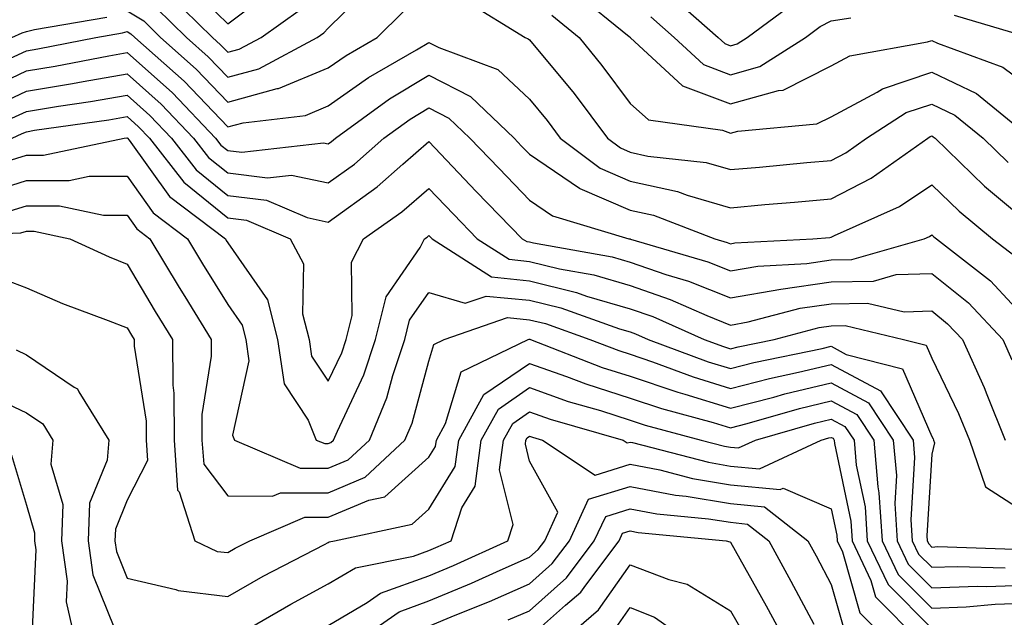
# Model space of a CAD drawing. Units: inches. Extents: x 1026563 to 1029203, y 7223978 to 7226618.
# Drawn here: x 1027457 to 1027555, y 7224444 to 7224504 of the extents above; entities that cross this region are included whole.
import ezdxf

# ---------------------------------------------------------------- set-up
doc = ezdxf.new("R2010")
doc.units = ezdxf.units.IN
doc.header["$MEASUREMENT"] = 0
doc.layers.add('Contour_10267223', color=7, linetype='Continuous', true_color=0xc87997)

msp = doc.modelspace()

# ---------------------------------------------------------------- linework, layer by layer
at = {"layer": 'Contour_10267223'}
for points in [[(1027473.694, 7224507.565, 2973), (1027478.05, 7224503.287, 2973), (1027482.972, 7224506.998, 2973)], [(1027470.98, 7224504.85, 2971), (1027473.948, 7224501.92, 2971), (1027476.116, 7224499.986, 2971), (1027478.05, 7224497.975, 2971), (1027481.155, 7224498.815, 2971), (1027486.956, 7224501.92, 2971), (1027487.601, 7224502.369, 2971), (1027488.05, 7224502.858, 2971), (1027492.62, 7224507.35, 2971)], [(1027472.269, 7224506.139, 2972), (1027476.526, 7224501.92, 2972), (1027477.327, 7224501.197, 2972), (1027478.05, 7224500.455, 2972), (1027479.202, 7224500.768, 2972), (1027481.37, 7224501.92, 2972), (1027485.276, 7224504.693, 2972)], [(1027512.562, 7224506.432, 2972), (1027517.952, 7224502.018, 2972), (1027518.05, 7224501.94, 2972), (1027518.05, 7224501.92, 2972), (1027518.069, 7224501.92, 2972), (1027523.265, 7224497.135, 2972), (1027528.05, 7224495.318, 2972), (1027532.796, 7224496.666, 2972), (1027533.265, 7224496.705, 2972), (1027538.05, 7224499.108, 2972), (1027539.886, 7224500.084, 2972), (1027547.62, 7224501.49, 2972), (1027548.05, 7224501.627, 2972), (1027548.616, 7224501.354, 2972), (1027555.12, 7224498.99, 2972), (1027558.05, 7224496.783, 2972)], [(1027522.171, 7224506.041, 2974), (1027526.819, 7224501.92, 2974), (1027527.464, 7224501.334, 2974), (1027528.05, 7224501.1, 2974), (1027528.694, 7224501.276, 2974), (1027529.691, 7224501.92, 2974), (1027534.495, 7224505.475, 2974)], [(1027501.702, 7224505.572, 2970), (1027507.62, 7224501.92, 2970), (1027507.933, 7224501.803, 2970), (1027508.05, 7224501.705, 2970), (1027512.484, 7224496.354, 2970), (1027515.804, 7224491.92, 2970), (1027517.093, 7224490.963, 2970), (1027518.05, 7224490.533, 2970), (1027519.827, 7224490.143, 2970), (1027525.628, 7224489.498, 2970), (1027528.05, 7224488.795, 2970), (1027530.921, 7224489.049, 2970), (1027535.628, 7224489.498, 2970), (1027538.05, 7224489.713, 2970), (1027539.515, 7224490.455, 2970), (1027541.566, 7224491.92, 2970), (1027545.511, 7224494.459, 2970), (1027548.05, 7224495.299, 2970), (1027550.335, 7224494.205, 2970), (1027553.148, 7224491.92, 2970), (1027555.648, 7224489.518, 2970)], [(1027456.585, 7224501.92, 2970), (1027457.601, 7224502.369, 2970), (1027458.05, 7224502.506, 2970), (1027458.831, 7224502.701, 2970), (1027466.019, 7224503.951, 2970)], [(1027468.05, 7224504.557, 2970), (1027469.71, 7224503.58, 2970), (1027471.37, 7224501.92, 2970), (1027474.905, 7224498.776, 2970), (1027478.05, 7224495.494, 2970), (1027482.972, 7224496.842, 2970), (1027483.109, 7224496.861, 2970), (1027488.05, 7224498.893, 2970), (1027489.827, 7224500.143, 2970), (1027492.894, 7224501.92, 2970), (1027495.491, 7224504.479, 2970)], [(1027510.257, 7224504.127, 2971), (1027512.972, 7224501.92, 2971), (1027515.257, 7224499.127, 2971), (1027518.05, 7224495.358, 2971), (1027519.886, 7224493.756, 2971), (1027527.249, 7224492.721, 2971), (1027528.05, 7224492.428, 2971), (1027528.753, 7224492.623, 2971), (1027536.624, 7224493.346, 2971), (1027538.05, 7224494.049, 2971), (1027542.62, 7224496.49, 2971), (1027543.148, 7224496.822, 2971), (1027548.05, 7224498.463, 2971), (1027552.484, 7224496.354, 2971), (1027557.933, 7224491.92, 2971)], [(1027520.12, 7224503.99, 2973), (1027522.444, 7224501.92, 2973), (1027525.355, 7224499.225, 2973), (1027528.05, 7224498.209, 2973), (1027530.941, 7224499.029, 2973), (1027535.491, 7224501.92, 2973), (1027536.956, 7224503.014, 2973), (1027538.05, 7224503.58, 2973), (1027540.003, 7224503.873, 2973)], [(1027550.276, 7224504.147, 2973), (1027557.757, 7224501.92, 2973)], [(1027455.589, 7224499.459, 2969), (1027458.05, 7224500.611, 2969), (1027459.163, 7224500.807, 2969), (1027464.944, 7224501.92, 2969), (1027467.581, 7224502.389, 2969), (1027468.05, 7224502.526, 2969), (1027468.421, 7224502.291, 2969), (1027468.812, 7224501.92, 2969), (1027473.714, 7224497.584, 2969), (1027478.05, 7224493.033, 2969), (1027479.573, 7224493.443, 2969), (1027485.784, 7224494.186, 2969), (1027488.05, 7224495.123, 2969), (1027492.034, 7224497.936, 2969), (1027496.819, 7224500.69, 2969), (1027498.05, 7224501.432, 2969), (1027499.046, 7224500.924, 2969), (1027504.886, 7224498.756, 2969), (1027508.05, 7224495.787, 2969), (1027509.808, 7224493.678, 2969), (1027511.116, 7224491.92, 2969), (1027515.062, 7224488.932, 2969), (1027518.05, 7224487.662, 2969), (1027522.757, 7224486.627, 2969), (1027523.714, 7224486.256, 2969), (1027528.05, 7224485.006, 2969), (1027531.448, 7224485.318, 2969), (1027534.398, 7224485.572, 2969), (1027538.05, 7224485.904, 2969), (1027542.034, 7224487.936, 2969), (1027547.64, 7224491.92, 2969), (1027547.894, 7224492.076, 2969), (1027548.05, 7224492.135, 2969), (1027548.187, 7224492.057, 2969), (1027548.382, 7224491.92, 2969), (1027553.284, 7224487.154, 2969), (1027558.05, 7224483.17, 2969)], [(1027453.499, 7224496.471, 2968), (1027458.05, 7224498.6, 2968), (1027460.901, 7224499.068, 2968), (1027466.234, 7224500.104, 2968), (1027468.05, 7224500.416, 2968), (1027472.542, 7224496.412, 2968), (1027476.839, 7224491.92, 2968), (1027477.366, 7224491.236, 2968), (1027478.05, 7224490.69, 2968), (1027479.456, 7224490.514, 2968), (1027487.581, 7224491.451, 2968), (1027488.05, 7224491.354, 2968), (1027488.382, 7224491.588, 2968), (1027488.773, 7224491.92, 2968), (1027494.144, 7224495.826, 2968), (1027498.05, 7224498.19, 2968), (1027502.191, 7224496.061, 2968), (1027506.526, 7224491.92, 2968), (1027507.269, 7224491.139, 2968), (1027508.05, 7224490.338, 2968), (1027513.03, 7224486.94, 2968), (1027513.05, 7224486.92, 2968), (1027518.05, 7224484.772, 2968), (1027520.394, 7224484.264, 2968), (1027526.487, 7224481.92, 2968), (1027527.698, 7224481.568, 2968), (1027528.05, 7224481.432, 2968), (1027528.46, 7224481.51, 2968), (1027536.214, 7224481.92, 2968), (1027537.913, 7224482.057, 2968), (1027538.05, 7224482.076, 2968), (1027538.362, 7224482.233, 2968), (1027544.827, 7224485.143, 2968), (1027548.05, 7224487.291, 2968), (1027550.784, 7224484.654, 2968), (1027554.085, 7224481.92, 2968), (1027556.331, 7224480.201, 2968)], [(1027454.866, 7224495.104, 2967), (1027458.05, 7224496.588, 2967), (1027462.62, 7224497.35, 2967), (1027463.675, 7224497.545, 2967), (1027468.05, 7224498.307, 2967), (1027471.429, 7224495.299, 2967), (1027474.651, 7224491.92, 2967), (1027476.136, 7224490.006, 2967), (1027478.05, 7224488.463, 2967), (1027481.995, 7224487.975, 2967), (1027484.378, 7224488.248, 2967), (1027488.05, 7224487.467, 2967), (1027490.648, 7224489.322, 2967), (1027493.577, 7224491.92, 2967), (1027496.175, 7224493.795, 2967), (1027498.05, 7224494.928, 2967), (1027500.042, 7224493.912, 2967), (1027502.132, 7224491.92, 2967), (1027505.023, 7224488.893, 2967), (1027508.05, 7224485.768, 2967), (1027510.335, 7224484.205, 2967), (1027517.913, 7224481.92, 2967), (1027518.03, 7224481.901, 2967), (1027518.05, 7224481.901, 2967), (1027518.089, 7224481.881, 2967), (1027525.765, 7224479.635, 2967), (1027528.05, 7224478.736, 2967), (1027530.765, 7224479.205, 2967), (1027535.609, 7224479.479, 2967), (1027538.05, 7224479.83, 2967), (1027540.101, 7224479.869, 2967), (1027547.288, 7224481.92, 2967), (1027547.816, 7224482.154, 2967), (1027548.05, 7224482.311, 2967), (1027548.245, 7224482.115, 2967), (1027548.499, 7224481.92, 2967), (1027553.89, 7224477.76, 2967), (1027558.05, 7224473.248, 2967)], [(1027456.234, 7224493.736, 2966), (1027458.05, 7224494.576, 2966), (1027461.234, 7224495.104, 2966), (1027464.417, 7224495.553, 2966), (1027468.05, 7224496.197, 2966), (1027470.316, 7224494.186, 2966), (1027472.464, 7224491.92, 2966), (1027474.905, 7224488.776, 2966), (1027478.05, 7224486.236, 2966), (1027481.898, 7224485.768, 2966), (1027485.941, 7224484.029, 2966), (1027488.05, 7224483.58, 2966), (1027492.894, 7224487.076, 2966), (1027495.472, 7224489.342, 2966), (1027498.05, 7224491.588, 2966), (1027502.757, 7224486.627, 2966), (1027507.327, 7224481.92, 2966), (1027507.776, 7224481.647, 2966), (1027508.05, 7224481.608, 2966), (1027508.46, 7224481.51, 2966), (1027516.253, 7224480.123, 2966), (1027518.05, 7224479.596, 2966), (1027521.605, 7224478.365, 2966), (1027523.851, 7224477.721, 2966), (1027528.05, 7224476.041, 2966), (1027533.05, 7224476.92, 2966), (1027538.05, 7224477.643, 2966), (1027542.249, 7224477.721, 2966), (1027544.495, 7224478.365, 2966), (1027548.05, 7224478.483, 2966), (1027551.702, 7224475.572, 2966), (1027555.101, 7224471.92, 2966), (1027556.019, 7224469.889, 2966)], [(1027456.624, 7224491.92, 2965), (1027457.601, 7224492.369, 2965), (1027458.05, 7224492.565, 2965), (1027458.831, 7224492.701, 2965), (1027466.214, 7224493.756, 2965), (1027468.05, 7224494.088, 2965), (1027469.183, 7224493.053, 2965), (1027470.276, 7224491.92, 2965), (1027473.675, 7224487.545, 2965), (1027478.05, 7224484.01, 2965), (1027479.905, 7224483.776, 2965), (1027484.241, 7224481.92, 2965), (1027485.569, 7224479.44, 2965), (1027485.491, 7224474.479, 2965), (1027486.136, 7224471.92, 2965), (1027486.39, 7224470.26, 2965), (1027488.05, 7224467.779, 2965), (1027489.378, 7224470.592, 2965), (1027489.808, 7224471.92, 2965), (1027490.413, 7224474.283, 2965), (1027490.355, 7224479.615, 2965), (1027491.546, 7224481.92, 2965), (1027495.374, 7224484.596, 2965), (1027498.05, 7224486.92, 2965), (1027500.491, 7224484.361, 2965), (1027502.855, 7224481.92, 2965), (1027506.019, 7224479.889, 2965), (1027508.05, 7224479.674, 2965), (1027511.019, 7224478.951, 2965), (1027514.456, 7224478.326, 2965), (1027518.05, 7224477.272, 2965), (1027522.034, 7224475.904, 2965), (1027525.687, 7224474.283, 2965), (1027528.05, 7224473.346, 2965), (1027529.788, 7224473.658, 2965), (1027534.944, 7224475.026, 2965), (1027538.05, 7224475.455, 2965), (1027541.663, 7224475.533, 2965), (1027545.316, 7224474.654, 2965), (1027548.05, 7224474.752, 2965), (1027549.612, 7224473.483, 2965), (1027551.097, 7224471.92, 2965), (1027553.265, 7224467.135, 2965), (1027553.519, 7224466.451, 2965), (1027555.355, 7224461.92, 2965)], [(1027455.589, 7224489.459, 2964), (1027458.05, 7224490.221, 2964), (1027459.749, 7224490.221, 2964), (1027467.757, 7224491.92, 2964), (1027468.011, 7224491.959, 2964), (1027468.05, 7224491.959, 2964), (1027468.089, 7224491.92, 2964), (1027468.245, 7224491.725, 2964), (1027472.249, 7224486.119, 2964), (1027477.816, 7224481.92, 2964), (1027477.894, 7224481.764, 2964), (1027478.05, 7224481.529, 2964), (1027481.995, 7224475.865, 2964), (1027482.991, 7224471.92, 2964), (1027483.655, 7224467.526, 2964), (1027486.058, 7224463.912, 2964), (1027486.839, 7224461.92, 2964), (1027487.698, 7224461.568, 2964), (1027488.05, 7224461.568, 2964), (1027488.304, 7224461.666, 2964), (1027488.577, 7224461.92, 2964), (1027488.948, 7224462.818, 2964), (1027491.566, 7224468.404, 2964), (1027492.737, 7224471.92, 2964), (1027493.812, 7224476.158, 2964), (1027497.171, 7224481.041, 2964), (1027497.62, 7224481.92, 2964), (1027497.874, 7224482.096, 2964), (1027498.05, 7224482.252, 2964), (1027498.206, 7224482.076, 2964), (1027498.362, 7224481.92, 2964), (1027504.261, 7224478.131, 2964), (1027508.05, 7224477.74, 2964), (1027512.718, 7224476.588, 2964), (1027513.734, 7224476.236, 2964), (1027518.05, 7224474.967, 2964), (1027520.316, 7224474.186, 2964), (1027525.413, 7224471.92, 2964), (1027527.347, 7224471.217, 2964), (1027528.05, 7224471.002, 2964), (1027528.792, 7224471.178, 2964), (1027532.366, 7224471.92, 2964), (1027536.859, 7224473.111, 2964), (1027538.05, 7224473.287, 2964), (1027539.437, 7224473.307, 2964), (1027545.237, 7224471.92, 2964), (1027547.484, 7224471.354, 2964), (1027548.05, 7224470.045, 2964), (1027550.706, 7224464.576, 2964), (1027551.8, 7224461.92, 2964), (1027553.401, 7224457.272, 2964), (1027558.05, 7224454.264, 2964)], [(1027453.636, 7224486.334, 2963), (1027458.05, 7224487.701, 2963), (1027462.269, 7224487.701, 2963), (1027464.261, 7224488.131, 2963), (1027468.05, 7224488.131, 2963), (1027470.628, 7224484.498, 2963), (1027474.066, 7224481.92, 2963), (1027475.55, 7224479.42, 2963), (1027478.05, 7224475.397, 2963), (1027479.476, 7224473.346, 2963), (1027479.847, 7224471.92, 2963), (1027480.159, 7224469.811, 2963), (1027478.538, 7224462.408, 2963), (1027478.734, 7224461.92, 2963), (1027485.257, 7224459.127, 2963), (1027488.05, 7224459.127, 2963), (1027490.023, 7224459.947, 2963), (1027492.132, 7224461.92, 2963), (1027493.851, 7224466.119, 2963), (1027494.456, 7224468.326, 2963), (1027495.667, 7224471.92, 2963), (1027496.136, 7224473.834, 2963), (1027498.05, 7224476.588, 2963), (1027501.663, 7224475.533, 2963), (1027503.734, 7224476.236, 2963), (1027508.05, 7224475.807, 2963), (1027511.175, 7224475.045, 2963), (1027516.995, 7224472.975, 2963), (1027518.05, 7224472.662, 2963), (1027518.597, 7224472.467, 2963), (1027519.847, 7224471.92, 2963), (1027525.823, 7224469.693, 2963), (1027528.05, 7224469.029, 2963), (1027530.355, 7224469.615, 2963), (1027537.151, 7224471.022, 2963), (1027538.05, 7224471.236, 2963), (1027539.534, 7224470.436, 2963), (1027545.14, 7224469.01, 2963), (1027548.05, 7224462.291, 2963), (1027548.167, 7224462.037, 2963), (1027548.226, 7224461.92, 2963), (1027548.323, 7224461.647, 2963), (1027548.05, 7224460.533, 2963), (1027547.562, 7224452.408, 2963), (1027547.601, 7224451.92, 2963), (1027547.737, 7224451.608, 2963), (1027548.05, 7224451.295, 2963), (1027548.636, 7224451.334, 2963), (1027557.191, 7224451.061, 2963)], [(1027455.55, 7224484.42, 2962), (1027458.05, 7224485.182, 2962), (1027461.312, 7224485.182, 2962), (1027465.706, 7224484.264, 2962), (1027468.05, 7224484.264, 2962), (1027469.026, 7224482.897, 2962), (1027470.316, 7224481.92, 2962), (1027473.226, 7224477.096, 2962), (1027473.773, 7224476.197, 2962), (1027476.39, 7224471.92, 2962), (1027476.39, 7224470.26, 2962), (1027475.491, 7224464.479, 2962), (1027475.491, 7224461.92, 2962), (1027475.667, 7224459.537, 2962), (1027478.05, 7224456.373, 2962), (1027482.484, 7224456.354, 2962), (1027483.284, 7224456.686, 2962), (1027488.05, 7224456.686, 2962), (1027491.722, 7224458.248, 2962), (1027495.667, 7224461.92, 2962), (1027496.37, 7224463.6, 2962), (1027498.05, 7224469.772, 2962), (1027498.538, 7224471.432, 2962), (1027499.573, 7224471.92, 2962), (1027505.862, 7224474.108, 2962), (1027508.05, 7224473.873, 2962), (1027509.632, 7224473.502, 2962), (1027514.046, 7224471.92, 2962), (1027516.937, 7224470.807, 2962), (1027518.05, 7224470.455, 2962), (1027520.276, 7224469.693, 2962), (1027524.319, 7224468.19, 2962), (1027528.05, 7224467.057, 2962), (1027531.917, 7224468.053, 2962), (1027534.788, 7224468.658, 2962), (1027538.05, 7224469.42, 2962), (1027542.933, 7224466.803, 2962), (1027546.194, 7224461.92, 2962), (1027546.331, 7224460.201, 2962), (1027545.96, 7224454.01, 2962), (1027546.097, 7224451.92, 2962), (1027546.722, 7224450.592, 2962), (1027548.05, 7224449.283, 2962), (1027550.609, 7224449.361, 2962), (1027555.355, 7224449.225, 2962)], [(1027448.284, 7224482.154, 2961), (1027457.464, 7224482.506, 2961), (1027458.05, 7224482.682, 2961), (1027458.812, 7224482.682, 2961), (1027462.366, 7224481.92, 2961), (1027466.253, 7224480.123, 2961), (1027468.05, 7224479.401, 2961), (1027470.843, 7224474.713, 2961), (1027472.562, 7224471.92, 2961), (1027472.581, 7224467.389, 2961), (1027472.698, 7224466.568, 2961), (1027472.718, 7224461.92, 2961), (1027473.069, 7224456.94, 2961), (1027473.206, 7224456.764, 2961), (1027474.769, 7224451.92, 2961), (1027476.995, 7224450.865, 2961), (1027478.05, 7224450.748, 2961), (1027478.792, 7224451.178, 2961), (1027480.237, 7224451.92, 2961), (1027485.706, 7224454.264, 2961), (1027488.05, 7224454.264, 2961), (1027492.093, 7224455.963, 2961), (1027493.675, 7224456.295, 2961), (1027498.05, 7224460.221, 2961), (1027498.694, 7224461.276, 2961), (1027498.792, 7224461.92, 2961), (1027499.71, 7224463.58, 2961), (1027501.253, 7224468.717, 2961), (1027507.913, 7224471.92, 2961), (1027508.011, 7224471.959, 2961), (1027508.05, 7224471.959, 2961), (1027508.069, 7224471.94, 2961), (1027508.148, 7224471.92, 2961), (1027515.276, 7224469.147, 2961), (1027518.05, 7224468.268, 2961), (1027522.796, 7224466.666, 2961), (1027523.48, 7224466.49, 2961), (1027528.05, 7224465.104, 2961), (1027532.327, 7224466.197, 2961), (1027533.441, 7224466.529, 2961), (1027538.05, 7224467.623, 2961), (1027541.761, 7224465.631, 2961), (1027544.222, 7224461.92, 2961), (1027544.534, 7224458.404, 2961), (1027544.359, 7224455.611, 2961), (1027544.612, 7224451.92, 2961), (1027545.706, 7224449.576, 2961), (1027548.05, 7224447.252, 2961), (1027552.562, 7224447.408, 2961), (1027553.519, 7224447.389, 2961), (1027558.05, 7224447.526, 2961)], [(1027454.515, 7224478.385, 2960), (1027458.05, 7224477.057, 2960), (1027461.624, 7224475.494, 2960), (1027466.155, 7224473.815, 2960), (1027468.05, 7224473.072, 2960), (1027468.48, 7224472.35, 2960), (1027468.734, 7224471.92, 2960), (1027468.734, 7224471.236, 2960), (1027469.925, 7224463.795, 2960), (1027469.925, 7224461.92, 2960), (1027470.062, 7224459.908, 2960), (1027468.05, 7224455.943, 2960), (1027466.898, 7224453.072, 2960), (1027466.839, 7224451.92, 2960), (1027466.995, 7224450.865, 2960), (1027468.05, 7224448.209, 2960), (1027472.894, 7224447.076, 2960), (1027473.109, 7224446.979, 2960), (1027478.05, 7224446.373, 2960), (1027481.585, 7224448.385, 2960), (1027487.679, 7224451.549, 2960), (1027488.05, 7224451.744, 2960), (1027488.148, 7224451.822, 2960), (1027488.675, 7224451.92, 2960), (1027496.39, 7224453.58, 2960), (1027498.05, 7224455.065, 2960), (1027500.667, 7224459.303, 2960), (1027501.019, 7224461.92, 2960), (1027503.519, 7224466.451, 2960), (1027508.05, 7224469.537, 2960), (1027511.722, 7224468.248, 2960), (1027513.636, 7224467.506, 2960), (1027518.05, 7224466.1, 2960), (1027521.175, 7224465.045, 2960), (1027526.312, 7224463.658, 2960), (1027528.05, 7224463.131, 2960), (1027529.691, 7224463.561, 2960), (1027534.905, 7224465.065, 2960), (1027538.05, 7224465.807, 2960), (1027540.589, 7224464.459, 2960), (1027542.269, 7224461.92, 2960), (1027542.679, 7224457.291, 2960), (1027542.796, 7224456.666, 2960), (1027543.109, 7224451.92, 2960), (1027544.691, 7224448.561, 2960), (1027548.05, 7224445.221, 2960), (1027551.468, 7224445.338, 2960), (1027554.339, 7224445.631, 2960), (1027558.05, 7224445.748, 2960)], [(1027457.015, 7224470.885, 2959), (1027458.05, 7224470.397, 2959), (1027462.796, 7224467.174, 2959), (1027463.128, 7224466.998, 2959), (1027463.245, 7224466.725, 2959), (1027466.214, 7224461.92, 2959), (1027466.058, 7224459.928, 2959), (1027464.319, 7224455.651, 2959), (1027464.163, 7224451.92, 2959), (1027464.651, 7224448.522, 2959), (1027466.78, 7224443.19, 2959)], [(1027453.089, 7224466.959, 2958), (1027458.05, 7224464.615, 2958), (1027459.651, 7224463.522, 2958), (1027460.648, 7224461.92, 2958), (1027460.452, 7224459.518, 2958), (1027461.644, 7224455.514, 2958), (1027461.507, 7224451.92, 2958), (1027462.073, 7224447.897, 2958), (1027461.995, 7224445.865, 2958), (1027462.894, 7224441.92, 2958)], [(1027478.206, 7224442.076, 2959), (1027484.339, 7224445.631, 2959), (1027488.05, 7224447.623, 2959), (1027490.745, 7224449.225, 2959), (1027496.526, 7224450.397, 2959), (1027498.05, 7224450.943, 2959), (1027498.734, 7224451.236, 2959), (1027500.257, 7224451.92, 2959), (1027501.331, 7224455.201, 2959), (1027502.64, 7224457.33, 2959), (1027503.245, 7224461.92, 2959), (1027504.964, 7224465.006, 2959), (1027508.05, 7224467.135, 2959), (1027511.898, 7224465.768, 2959), (1027515.12, 7224464.85, 2959), (1027518.05, 7224463.912, 2959), (1027519.534, 7224463.404, 2959), (1027525.101, 7224461.92, 2959), (1027527.444, 7224461.315, 2959), (1027528.05, 7224461.217, 2959), (1027528.831, 7224461.139, 2959), (1027530.53, 7224461.92, 2959), (1027536.37, 7224463.6, 2959), (1027538.05, 7224464.01, 2959), (1027539.398, 7224463.268, 2959), (1027540.316, 7224461.92, 2959), (1027540.53, 7224459.44, 2959), (1027541.409, 7224455.279, 2959), (1027541.624, 7224451.92, 2959), (1027543.694, 7224447.565, 2959), (1027548.05, 7224443.19, 2959)], [(1027488.05, 7224443.483, 2958), (1027491.917, 7224445.787, 2958), (1027493.245, 7224446.725, 2958), (1027498.05, 7224448.443, 2958), (1027500.511, 7224449.459, 2958), (1027505.882, 7224451.92, 2958), (1027506.429, 7224453.541, 2958), (1027505.081, 7224458.951, 2958), (1027505.472, 7224461.92, 2958), (1027506.39, 7224463.58, 2958), (1027508.05, 7224464.733, 2958), (1027510.12, 7224463.99, 2958), (1027517.366, 7224461.92, 2958), (1027517.776, 7224461.647, 2958), (1027518.05, 7224461.725, 2958), (1027518.284, 7224461.686, 2958), (1027525.843, 7224459.713, 2958), (1027528.05, 7224459.342, 2958), (1027530.901, 7224459.068, 2958), (1027537.034, 7224461.92, 2958), (1027537.816, 7224462.154, 2958), (1027538.05, 7224462.193, 2958), (1027538.226, 7224462.096, 2958), (1027538.343, 7224461.92, 2958), (1027538.382, 7224461.588, 2958), (1027540.003, 7224453.873, 2958), (1027540.14, 7224451.92, 2958), (1027541.995, 7224447.975, 2958), (1027542.464, 7224446.334, 2958), (1027546.859, 7224441.92, 2958)], [(1027490.843, 7224441.92, 2957), (1027495.101, 7224444.869, 2957), (1027498.05, 7224445.943, 2957), (1027502.269, 7224447.701, 2957), (1027505.12, 7224448.99, 2957), (1027508.05, 7224450.279, 2957), (1027508.909, 7224451.061, 2957), (1027509.573, 7224451.92, 2957), (1027510.882, 7224454.752, 2957), (1027508.05, 7224459.83, 2957), (1027507.64, 7224461.51, 2957), (1027507.698, 7224461.92, 2957), (1027507.816, 7224462.154, 2957), (1027508.05, 7224462.311, 2957), (1027508.343, 7224462.213, 2957), (1027509.359, 7224461.92, 2957), (1027514.573, 7224458.443, 2957), (1027518.05, 7224459.518, 2957), (1027521.019, 7224458.951, 2957), (1027524.241, 7224458.111, 2957), (1027528.05, 7224457.486, 2957), (1027532.972, 7224456.998, 2957), (1027533.265, 7224457.135, 2957), (1027538.05, 7224455.104, 2957), (1027538.597, 7224452.467, 2957), (1027538.636, 7224451.92, 2957), (1027539.163, 7224450.807, 2957), (1027540.882, 7224444.752, 2957), (1027543.694, 7224441.92, 2957)], [(1027456.546, 7224460.416, 2957), (1027458.05, 7224455.455, 2957), (1027458.851, 7224452.721, 2957), (1027458.831, 7224451.92, 2957), (1027458.968, 7224451.002, 2957), (1027458.577, 7224442.447, 2957)], [(1027498.05, 7224443.443, 2956), (1027500.648, 7224444.518, 2956), (1027504.085, 7224445.885, 2956), (1027508.05, 7224447.623, 2956), (1027510.316, 7224449.654, 2956), (1027512.034, 7224451.92, 2956), (1027513.929, 7224456.041, 2956), (1027518.05, 7224457.311, 2956), (1027522.562, 7224456.432, 2956), (1027523.636, 7224456.334, 2956), (1027528.05, 7224455.611, 2956), (1027531.409, 7224455.279, 2956), (1027535.706, 7224451.92, 2956), (1027536.546, 7224450.416, 2956), (1027538.05, 7224447.584, 2956), (1027539.3, 7224443.17, 2956)], [(1027505.921, 7224444.049, 2955), (1027508.05, 7224444.967, 2955), (1027511.722, 7224448.248, 2955), (1027514.495, 7224451.92, 2955), (1027515.628, 7224454.342, 2955), (1027518.05, 7224455.104, 2955), (1027520.726, 7224454.596, 2955), (1027525.862, 7224454.108, 2955), (1027528.05, 7224453.756, 2955), (1027529.71, 7224453.58, 2955), (1027531.839, 7224451.92, 2955), (1027534.046, 7224447.916, 2955), (1027536.331, 7224443.639, 2955)], [(1027508.05, 7224442.33, 2954), (1027511.644, 7224445.514, 2954), (1027513.148, 7224446.822, 2954), (1027513.636, 7224447.506, 2954), (1027516.956, 7224451.92, 2954), (1027517.308, 7224452.662, 2954), (1027518.05, 7224452.897, 2954), (1027518.87, 7224452.74, 2954), (1027527.601, 7224451.92, 2954), (1027527.952, 7224451.822, 2954), (1027528.05, 7224451.783, 2954), (1027531.585, 7224445.455, 2954), (1027533.499, 7224441.92, 2954)], [(1027511.273, 7224441.92, 2953), (1027514.905, 7224445.065, 2953), (1027518.05, 7224449.537, 2953), (1027521.917, 7224448.053, 2953), (1027523.734, 7224447.604, 2953), (1027528.05, 7224444.967, 2953), (1027529.144, 7224443.014, 2953)], [(1027516.663, 7224443.307, 2952), (1027518.05, 7224445.279, 2952), (1027520.472, 7224444.342, 2952), (1027523.909, 7224441.92, 2952)]]:
    msp.add_polyline3d(points, dxfattribs=at)

doc.saveas('drawing.dxf')
